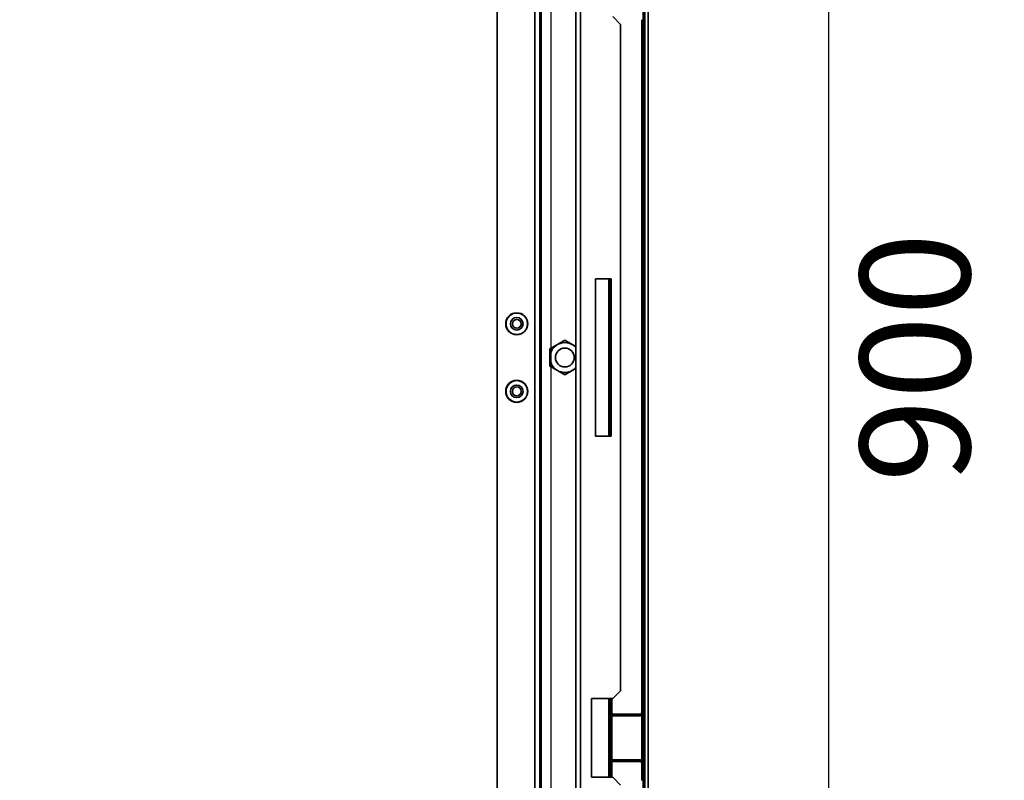
# Model space of a CAD drawing. Units: millimetres. Extents: x -3594 to -441, y -1616 to 2812.
# Drawn here: x -1332 to -706, y -963 to -479 of the extents above; entities that cross this region are included whole.
import ezdxf

# ---------------------------------------------------------------- set-up
doc = ezdxf.new("R2010")
doc.units = ezdxf.units.MM
doc.header["$PDSIZE"] = -1
doc.linetypes.add('SLD-Сплошная', pattern=[0])
doc.layers.add('ТЕКСТ', color=150, linetype='SLD-Сплошная')
doc.styles.add('SLDTEXTSTYLE2', font='txt')
doc.dimstyles.new('SLDDIMSTYLE1', dxfattribs={"dimtxt": 70, "dimasz": 70, "dimexe": 0, "dimexo": 0.0625, "dimgap": 17.5, "dimtad": 2, "dimdec": 1, "dimrnd": 1e-09, "dimzin": 12, "dimdsep": 46, "dimtxsty": 'SLDTEXTSTYLE2', "dimsah": 1, "dimcen": 0.09, "dimadec": 0, "dimazin": 3, "dimtfac": 1, "dimtdec": 1, "dimtofl": 0, "dimtmove": 0, "dimatfit": 3, "dimfxl": 0, "dimfrac": 2, "dimtolj": 1, "dimtzin": 12, "dimarcsym": 0})

# ---------------------------------------------------------------- blocks, each defined once
blk = doc.blocks.new('_D_6')
at = {"layer": 'Defpoints', "color": 0}
for p in [(-1559.66, -244.89), (-1559.66, -1143.47), (-817.56, -1143.47)]:
    blk.add_point(p, dxfattribs=at)
at = {"layer": 'ТЕКСТ', "color": 0, "lineweight": -2}
for p, q in [((-1559.6, -244.89), (-817.56, -244.89)), ((-817.56, -314.89), (-817.56, -1073.47)), ((-1559.6, -1143.47), (-817.56, -1143.47))]:
    blk.add_line(p, q, dxfattribs=at)
at = {"layer": 'ТЕКСТ', "color": 0}
for points in [[(-829.23, -314.89), (-805.89, -314.89), (-817.56, -244.89)], [(-829.23, -1073.47), (-805.89, -1073.47), (-817.56, -1143.47)]]:
    blk.add_solid(points, dxfattribs=at)
at = {"layer": 'ТЕКСТ', "color": 0, "insert": (-797.56, -694.18), "char_height": 70, "attachment_point": 2, "rotation": 90, "style": 'SLDTEXTSTYLE2'}
blk.add_mtext('\\A1;900', dxfattribs=at)
blk = doc.blocks.new('_D_7')
at = {"layer": 'Defpoints', "color": 0}
for p in [(-1670.42, -354.16), (-994.42, -354.16), (-994.42, -1486.03)]:
    blk.add_point(p, dxfattribs=at)
at = {"layer": 'ТЕКСТ', "color": 0, "lineweight": -2}
for p, q in [((-1670.42, -354.22), (-1670.42, -1486.03)), ((-994.42, -354.22), (-994.42, -1486.03)), ((-1600.42, -1486.03), (-1064.42, -1486.03))]:
    blk.add_line(p, q, dxfattribs=at)
at = {"layer": 'ТЕКСТ', "color": 0}
for points in [[(-1600.42, -1474.36), (-1600.42, -1497.7), (-1670.42, -1486.03)], [(-1064.42, -1474.36), (-1064.42, -1497.7), (-994.42, -1486.03)]]:
    blk.add_solid(points, dxfattribs=at)
at = {"layer": 'ТЕКСТ', "color": 0, "insert": (-1332.42, -1506.03), "char_height": 70, "attachment_point": 2, "style": 'SLDTEXTSTYLE2'}
blk.add_mtext('\\A1;676', dxfattribs=at)

msp = doc.modelspace()

# ---------------------------------------------------------------- hatches: boundary and pattern name
at = {"layer": 'ТЕКСТ', "linetype": 'SLD-Сплошная', "lineweight": 18}
h = msp.add_hatch(dxfattribs=at)
h.set_pattern_fill('ANSI31', color=256, angle=3e-322, style=0)
edge = h.paths.add_edge_path(flags=0)
edge.add_line((-936.62, -175.28), (-935.62, -175.28))
edge.add_line((-935.62, -175.28), (-935.62, -172.28))
edge.add_arc((-937.62, -172.28), 2, 0, 90)
edge.add_line((-937.62, -170.28), (-956.47, -170.28))
edge.add_arc((-956.47, -170.23), 0.05, 90, 270, ccw=False)
edge.add_line((-956.47, -170.18), (-936.52, -170.18))
edge.add_arc((-936.52, -171.18), 1, 0, 90, ccw=False)
edge.add_line((-935.52, -171.18), (-935.52, -1217.18))
edge.add_arc((-936.52, -1217.18), 1, 270, 360, ccw=False)
edge.add_line((-936.52, -1218.18), (-956.47, -1218.18))
edge.add_arc((-956.47, -1218.13), 0.05, 90, 270, ccw=False)
edge.add_line((-956.47, -1218.08), (-937.62, -1218.08))
edge.add_arc((-937.62, -1216.08), 2, 270, 360)
edge.add_line((-935.62, -1216.08), (-935.62, -1213.08))
edge.add_line((-935.62, -1213.08), (-936.62, -1213.08))
edge.add_line((-936.62, -1213.08), (-936.62, -1216.08))
edge.add_arc((-937.62, -1216.08), 1, 270, 360, ccw=False)
edge.add_line((-937.62, -1217.08), (-956.47, -1217.08))
edge.add_arc((-956.47, -1218.13), 1.05, 90, 270)
edge.add_line((-956.47, -1219.18), (-936.52, -1219.18))
edge.add_arc((-936.52, -1217.18), 2, 270, 360)
edge.add_line((-934.52, -1217.18), (-934.52, -171.18))
edge.add_arc((-936.52, -171.18), 2, 0, 90)
edge.add_line((-936.52, -169.18), (-956.47, -169.18))
edge.add_arc((-956.47, -170.23), 1.05, 90, 270)
edge.add_line((-956.47, -171.28), (-937.62, -171.28))
edge.add_arc((-937.62, -172.28), 1, 0, 90, ccw=False)
edge.add_line((-936.62, -172.28), (-936.62, -175.28))
h = msp.add_hatch(dxfattribs=at)
h.set_pattern_fill('ANSI31', color=256, angle=90, style=0)
edge = h.paths.add_edge_path(flags=0)
edge.add_line((-935.52, -963.18), (-935.52, -952.18))
edge.add_arc((-937.52, -952.18), 2, 0, 90)
edge.add_line((-937.52, -950.18), (-955.52, -950.18))
edge.add_arc((-955.52, -949.18), 1, 180, 270, ccw=False)
edge.add_line((-956.52, -949.18), (-956.52, -923.18))
edge.add_arc((-955.52, -923.18), 1, 90, 180, ccw=False)
edge.add_line((-955.52, -922.18), (-937.52, -922.18))
edge.add_arc((-937.52, -920.18), 2, 270, 360)
edge.add_line((-935.52, -920.18), (-935.52, -909.18))
edge.add_line((-935.52, -909.18), (-936.52, -909.18))
edge.add_line((-936.52, -909.18), (-936.52, -920.18))
edge.add_arc((-937.52, -920.18), 1, 270, 360, ccw=False)
edge.add_line((-937.52, -921.18), (-955.52, -921.18))
edge.add_arc((-955.52, -923.18), 2, 90, 180)
edge.add_line((-957.52, -923.18), (-957.52, -949.18))
edge.add_arc((-955.52, -949.18), 2, 180, 270)
edge.add_line((-955.52, -951.18), (-937.52, -951.18))
edge.add_arc((-937.52, -952.18), 1, 0, 90, ccw=False)
edge.add_line((-936.52, -952.18), (-936.52, -963.18))
edge.add_line((-936.52, -963.18), (-935.52, -963.18))

# ---------------------------------------------------------------- linework, layer by layer
at = {"color": 7, "linetype": 'SLD-Сплошная', "lineweight": 35}
for p, q in [((-932.42, -1220.68), (-932.42, -167.68)), ((-935.52, -1217.18), (-935.52, -171.18)), ((-934.52, -1217.18), (-934.52, -171.18)), ((-1028.42, -1093.66), (-1028.42, -294.7)), ((-975.42, -1089.2), (-975.42, -299.16)), ((-1004.42, -1074.41), (-1004.42, -313.95)), ((-1001.42, -1072), (-1001.42, -316.36)), ((-1000.42, -1071.2), (-1000.42, -317.16)), ((-978.42, -1057.2), (-978.42, -331.16)), ((-949.92, -482.18), (-954.92, -477.18)), ((-949.92, -482.18), (-949.92, -906.18)), ((-936.52, -479.18), (-936.52, -909.18)), ((-955.92, -644.18), (-965.92, -644.18)), ((-965.92, -644.18), (-965.92, -744.18)), ((-957.52, -644.18), (-957.52, -744.18)), ((-956.52, -644.18), (-956.52, -744.18)), ((-955.92, -744.18), (-955.92, -644.18)), ((-995.02, -688.64), (-995.02, -699.72)), ((-994.92, -688.7), (-990.17, -685.95)), ((-994.92, -694.18), (-994.92, -688.7)), ((-990.17, -685.95), (-985.42, -683.21)), ((-985.42, -683.21), (-980.67, -685.95)), ((-980.67, -685.95), (-978.47, -687.23)), ((-994.92, -699.66), (-994.92, -694.18)), ((-990.17, -702.41), (-994.92, -699.66)), ((-978.47, -701.13), (-980.67, -702.41)), ((-985.42, -705.15), (-990.17, -702.41)), ((-980.67, -702.41), (-985.42, -705.15)), ((-965.92, -744.18), (-955.92, -744.18)), ((-954.92, -911.18), (-949.92, -906.18)), ((-968.42, -911.18), (-954.92, -911.18)), ((-968.42, -961.18), (-968.42, -911.18)), ((-957.52, -911.18), (-957.52, -923.18)), ((-956.52, -911.18), (-956.52, -921.45)), ((-955.52, -921.18), (-955.52, -911.18)), ((-936.52, -920.18), (-936.52, -909.18)), ((-935.52, -909.18), (-936.52, -909.18)), ((-935.52, -920.18), (-935.52, -909.18)), ((-955.52, -921.18), (-937.52, -921.18)), ((-957.52, -949.18), (-957.52, -923.18)), ((-956.52, -949.18), (-956.52, -923.18)), ((-955.52, -922.18), (-937.52, -922.18)), ((-955.52, -950.18), (-955.52, -922.18)), ((-936.52, -921.91), (-936.52, -950.45)), ((-957.52, -949.18), (-957.52, -961.18)), ((-956.52, -950.91), (-956.52, -961.18)), ((-937.52, -950.18), (-955.52, -950.18)), ((-937.52, -951.18), (-955.52, -951.18)), ((-955.52, -961.18), (-955.52, -951.18)), ((-936.52, -963.18), (-936.52, -952.18)), ((-935.52, -963.18), (-935.52, -952.18)), ((-954.92, -961.18), (-968.42, -961.18)), ((-949.92, -966.18), (-954.92, -961.18)), ((-936.52, -963.18), (-935.52, -963.18))]:
    msp.add_line(p, q, dxfattribs=at)
for centre, radius in [((-1016.02, -672.68), 7), ((-1016.02, -672.68), 6.85), ((-1016.02, -672.68), 4), ((-1016.02, -672.68), 2.8), ((-985.42, -694.18), 6), ((-1016.02, -715.68), 7), ((-1016.02, -715.68), 6.85), ((-1016.02, -715.68), 4), ((-1016.02, -715.68), 2.8)]:
    msp.add_circle(centre, radius, dxfattribs=at)
for centre, radius, start, end in [((-985.42, -694.18), 9.5, 120, 180), ((-985.42, -694.18), 9.5, 60, 120), ((-985.42, -694.18), 9.5, 42.5369, 60), ((-985.42, -694.18), 9.5, 180, 240), ((-985.42, -694.18), 9.5, 300, 317.4631), ((-985.42, -694.18), 9.5, 240, 300), ((-955.52, -923.18), 2, 90, 180), ((-937.52, -920.18), 1, 270, 0), ((-937.52, -920.18), 2, 270, 0), ((-955.52, -923.18), 1, 90, 180), ((-955.52, -949.18), 2, 180, 270), ((-955.52, -949.18), 1, 180, 270), ((-937.52, -952.18), 2, 0, 90), ((-937.52, -952.18), 1, 0, 90)]:
    msp.add_arc(centre, radius, start, end, dxfattribs=at)

# ---------------------------------------------------------------- dimensions: what is measured, and where the dimension line sits
at = {"layer": 'ТЕКСТ'}
dim = msp.add_linear_dim(base=(-817.56, -1143.47), p1=(-1559.66, -244.89), p2=(-1559.66, -1143.47), angle=90, text='900', dimstyle='SLDDIMSTYLE1', override={"dimgap": 20}, dxfattribs=at)
dim.commit()
dim.dimension.update_dxf_attribs({"geometry": '_D_6', "text_midpoint": (-817.56, -694.18), "dimtype": 160})
dim = msp.add_linear_dim(base=(-994.42, -1486.03), p1=(-1670.42, -354.16), p2=(-994.42, -354.16), angle=0, dimstyle='SLDDIMSTYLE1', override={"dimgap": 20}, dxfattribs=at)
dim.commit()
dim.dimension.update_dxf_attribs({"geometry": '_D_7', "text_midpoint": (-1332.42, -1486.03), "dimtype": 160})

doc.saveas('drawing.dxf')
